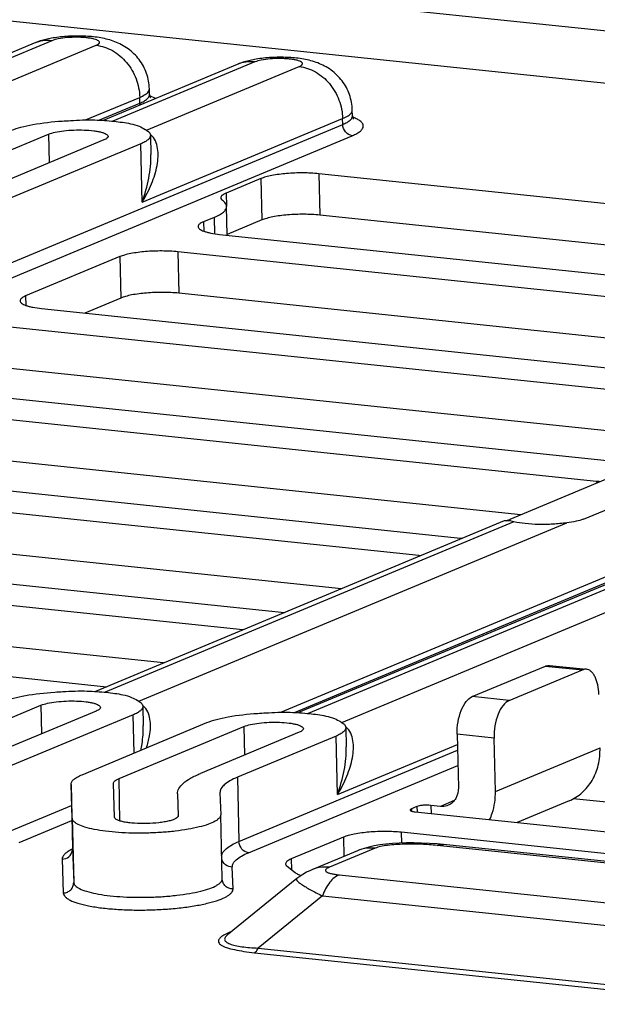
# Model space of a CAD drawing. Units: inches. Extents: x 0 to 34, y 0 to 22.
# Drawn here: x 25.7 to 26.1, y 8.6 to 9.3 of the extents above; entities that cross this region are included whole.
import ezdxf

# ---------------------------------------------------------------- set-up
doc = ezdxf.new("R2010")
doc.units = ezdxf.units.IN
doc.header["$LTSCALE"] = 1.87
doc.header["$MEASUREMENT"] = 0
doc.layers.get('0').update_dxf_attribs({"linetype": 'CONTINUOUS'})

msp = doc.modelspace()

# ---------------------------------------------------------------- linework, layer by layer
at = {"color": 7, "linetype": 'CONTINUOUS'}
for p, q in [((24.29083, 9.49435), (26.68379, 9.24397)), ((24.27693, 9.45951), (26.68465, 9.20758)), ((25.67918, 9.2989), (25.58586, 9.26002)), ((25.69146, 9.30064), (25.59263, 9.25947)), ((25.61608, 9.25318), (25.72227, 9.29742)), ((25.82039, 9.28413), (25.72706, 9.24524)), ((25.83267, 9.28587), (25.73384, 9.24469)), ((25.75728, 9.2384), (25.86348, 9.28265)), ((25.7594, 9.26313), (25.7593, 9.26716)), ((25.76351, 9.2604), (25.75963, 9.26225)), ((25.71489, 9.24554), (25.75257, 9.26124)), ((25.72426, 9.24538), (25.75267, 9.25722)), ((25.75267, 9.25722), (25.75257, 9.26124)), ((25.9006, 9.24836), (25.90051, 9.25238)), ((25.17326, 8.94221), (25.89387, 9.24244)), ((25.75428, 9.18835), (25.89378, 9.24647)), ((25.89387, 9.24244), (25.89378, 9.24647)), ((25.17358, 8.93173), (25.90046, 9.23458)), ((25.59663, 9.19709), (25.68914, 9.23563)), ((25.68914, 9.23563), (25.68961, 9.21575)), ((25.76006, 9.23483), (25.76037, 9.22152)), ((25.72765, 9.2316), (25.63514, 9.19306)), ((25.75333, 9.22892), (25.66081, 9.19037)), ((25.75428, 9.18835), (25.75333, 9.22892)), ((26.40588, 9.15283), (25.87719, 9.20815)), ((25.87719, 9.20815), (25.87787, 9.17938)), ((25.83695, 9.20477), (25.81284, 9.19472)), ((25.83695, 9.20477), (25.83763, 9.176)), ((25.81284, 9.19472), (25.81306, 9.18541)), ((25.81347, 9.16546), (25.813, 9.18541)), ((25.80435, 9.1778), (25.79706, 9.17477)), ((25.79706, 9.17477), (25.79722, 9.16819)), ((25.80435, 9.1778), (25.80461, 9.16647)), ((25.83763, 9.176), (25.81352, 9.16595)), ((26.35082, 9.12989), (25.87787, 9.17938)), ((25.80817, 9.16601), (26.32167, 9.11228)), ((26.31819, 9.09746), (25.77903, 9.15387)), ((25.77903, 9.15387), (25.77971, 9.1251)), ((25.73879, 9.15049), (25.67323, 9.12317)), ((25.73879, 9.15049), (25.73946, 9.12172)), ((26.26453, 9.07437), (25.77971, 9.1251)), ((25.67323, 9.12317), (25.67338, 9.1166)), ((25.73946, 9.12172), (25.71439, 9.11127)), ((25.68433, 9.11442), (26.22349, 9.058)), ((26.19575, 9.04571), (25.62952, 9.10496)), ((25.86017, 8.83359), (26.46247, 9.08453)), ((26.46012, 9.08225), (25.86297, 8.83346)), ((26.14069, 9.02278), (25.6302, 9.07619)), ((25.8508, 8.83376), (26.41916, 9.07056)), ((25.53482, 9.06551), (26.10149, 9.00621)), ((26.07051, 8.99427), (25.53136, 9.05068)), ((26.01786, 8.97108), (25.53203, 9.02191)), ((25.43666, 9.01123), (25.97582, 8.95481)), ((26.09528, 9.00333), (26.01005, 8.96782)), ((26.06127, 8.96796), (26.14649, 9.00346)), ((25.94668, 8.94267), (25.40752, 8.99909)), ((26.07051, 8.99427), (26.07054, 8.99302)), ((25.89302, 8.91959), (25.4082, 8.97031)), ((26.00854, 8.96723), (26.01005, 8.96782)), ((26.01005, 8.96782), (26.01007, 8.96672)), ((25.28715, 8.96232), (25.85338, 8.90307)), ((26.00622, 8.96675), (25.72176, 8.84823)), ((26.01295, 8.96618), (25.72854, 8.84768)), ((25.75198, 8.84139), (26.04973, 8.96544)), ((26.00785, 8.96691), (26.00622, 8.96675)), ((26.00746, 8.96689), (26.00854, 8.96723)), ((26.01098, 8.9666), (26.00785, 8.96691)), ((26.01295, 8.96618), (26.01098, 8.9666)), ((26.16013, 8.95389), (25.86974, 8.83291)), ((25.82424, 8.89093), (25.25801, 8.95018)), ((25.89319, 8.82662), (26.18497, 8.94818)), ((25.94668, 8.94267), (25.94669, 8.94195)), ((25.76918, 8.86799), (25.25869, 8.92141)), ((25.1741, 8.90959), (25.72955, 8.85148)), ((25.98388, 8.8446), (26.03487, 8.86585)), ((26.03487, 8.86585), (26.06054, 8.86316)), ((26.03768, 8.8663), (26.06336, 8.86361)), ((26.00955, 8.84192), (26.06054, 8.86316)), ((26.00955, 8.84192), (25.98388, 8.8446)), ((25.61523, 8.81004), (25.68384, 8.83862)), ((25.68384, 8.83862), (25.68431, 8.81874)), ((25.75476, 8.83782), (25.75507, 8.82451)), ((25.72235, 8.83459), (25.63549, 8.7984)), ((25.74803, 8.83191), (25.66117, 8.79572)), ((25.74865, 8.8054), (25.74803, 8.83191)), ((25.71252, 8.79034), (25.79938, 8.82653)), ((25.73819, 8.78766), (25.82505, 8.82385)), ((25.82505, 8.82385), (25.82552, 8.80397)), ((25.86356, 8.81982), (25.79495, 8.79123)), ((25.88924, 8.81713), (25.82063, 8.78855)), ((25.89019, 8.77656), (25.88924, 8.81713)), ((25.89596, 8.82305), (25.89628, 8.80973)), ((25.99913, 8.81579), (25.97346, 8.81847)), ((25.97346, 8.81847), (25.97433, 8.78136)), ((25.89019, 8.77656), (25.97363, 8.81133)), ((26.00001, 8.77867), (25.99913, 8.81579)), ((25.82167, 8.74395), (25.97372, 8.8073)), ((26.00001, 8.77867), (26.07285, 8.80902)), ((25.82826, 8.73608), (25.97397, 8.79679)), ((25.70483, 8.78358), (25.70587, 8.73896)), ((25.70561, 8.76005), (25.70483, 8.78355)), ((25.73513, 8.76076), (25.73435, 8.78426)), ((25.73888, 8.75813), (25.73819, 8.78766)), ((25.82063, 8.78855), (25.82167, 8.74395)), ((25.7789, 8.77706), (25.7789, 8.77712)), ((25.7789, 8.77706), (25.77941, 8.76182)), ((25.80842, 8.77781), (25.80842, 8.77777)), ((25.80842, 8.77777), (25.80893, 8.76253)), ((25.97145, 8.77232), (25.96183, 8.76831)), ((26.05137, 8.77217), (26.01509, 8.75705)), ((26.5064, 8.7263), (26.05425, 8.77361)), ((25.66222, 8.75112), (25.70517, 8.76902)), ((25.80998, 8.71791), (25.80893, 8.76253)), ((25.94548, 8.76819), (25.94159, 8.76657)), ((25.94159, 8.76657), (25.94163, 8.765)), ((25.94427, 8.76446), (26.45735, 8.71077)), ((25.94548, 8.76819), (25.94557, 8.76432)), ((25.96183, 8.76831), (25.9552, 8.76901)), ((25.9552, 8.76901), (25.95533, 8.7633)), ((25.6688, 8.74326), (25.70542, 8.75851)), ((25.70561, 8.76005), (25.70666, 8.71545)), ((25.77927, 8.76136), (25.77926, 8.76182)), ((26.39709, 8.70189), (25.93461, 8.75028)), ((25.93461, 8.75028), (25.93478, 8.74278)), ((25.89436, 8.7469), (25.85794, 8.73172)), ((25.89436, 8.7469), (25.89468, 8.73355)), ((26.3797, 8.69831), (25.9639, 8.74182)), ((25.70543, 8.73711), (25.70534, 8.73697)), ((25.70581, 8.73856), (25.70573, 8.73853)), ((25.70589, 8.73856), (25.70581, 8.73852)), ((25.70587, 8.73899), (25.70587, 8.73896)), ((25.70587, 8.73896), (25.70666, 8.71545)), ((25.90406, 8.73746), (25.87235, 8.72425)), ((25.91634, 8.7392), (25.88463, 8.72599)), ((25.91968, 8.7415), (25.91575, 8.74084)), ((26.37714, 8.69744), (25.95959, 8.74113)), ((25.69866, 8.73159), (25.69945, 8.70808)), ((25.85794, 8.73172), (25.85811, 8.72431)), ((25.81752, 8.71092), (25.81702, 8.72615)), ((25.85516, 8.72664), (25.86071, 8.72226)), ((25.87235, 8.72425), (25.87132, 8.72381)), ((25.87235, 8.72425), (25.87235, 8.72425)), ((25.86186, 8.71809), (25.81363, 8.6789)), ((25.86371, 8.72074), (25.86495, 8.72034)), ((25.8913, 8.72073), (26.34935, 8.6728)), ((25.87968, 8.7061), (25.83497, 8.66977)), ((25.87968, 8.7061), (26.33773, 8.65817)), ((25.81478, 8.68052), (25.81293, 8.6797)), ((25.81653, 8.68125), (25.81478, 8.68052)), ((25.83245, 8.66659), (26.30276, 8.61738)), ((25.83497, 8.66977), (26.30528, 8.62056))]:
    msp.add_line(p, q, dxfattribs=at)
for points in [[(25.9639, 8.74182), (25.95959, 8.74222), (25.95413, 8.7426), (25.94871, 8.74283), (25.94338, 8.74293), (25.93819, 8.74289), (25.93318, 8.74273), (25.92841, 8.74245), (25.92391, 8.74204), (25.91968, 8.7415)], [(25.91575, 8.74084), (25.9121, 8.74005), (25.90868, 8.73912), (25.90546, 8.73802), (25.90406, 8.73746)], [(25.87132, 8.72381), (25.86873, 8.72257), (25.86602, 8.72104), (25.86326, 8.71917), (25.86186, 8.71809)]]:
    msp.add_lwpolyline(points, dxfattribs=at)
for centre, radius, start, end in [((25.70541, 9.22487), 0.07876, 98.6456, 101.95937), ((25.84662, 9.21009), 0.07876, 98.6456, 101.95937), ((25.76098, 9.25742), 0.00832, 181.39223, 190.03302), ((25.66604, 9.08481), 0.1787, 59.43033, 59.64574), ((25.75278, 9.22659), 0.01145, 48.75206, 51.43462), ((26.06208, 8.91336), 0.08134, 82.38316, 84.04939), ((25.98538, 9.04632), 0.092, 264.03313, 264.92674), ((25.93792, 8.85891), 0.08422, 83.08586, 84.03371), ((25.66073, 8.68778), 0.17871, 59.43032, 59.64573), ((25.74748, 8.82958), 0.01145, 48.75206, 51.43462), ((25.80194, 8.67301), 0.17871, 59.43032, 59.64573), ((25.88869, 8.8148), 0.01145, 48.75206, 51.43462), ((25.71986, 8.70828), 0.03339, 115.04369, 116.86922), ((25.69884, 8.73879), 0.00704, 349.8272, 1.32665), ((25.91339, 8.71507), 0.02425, 109.97773, 112.60767), ((25.88167, 8.70186), 0.02425, 109.97775, 112.60913), ((25.8144, 8.71801), 0.00443, 181.34681, 181.90858), ((25.81537, 8.68618), 0.00569, 264.00202, 272.68897)]:
    msp.add_arc(centre, radius, start, end, dxfattribs=at)
for points, knots in [([(25.72227, 9.29742), (25.72276, 9.29762), (25.72343, 9.29795), (25.72413, 9.29851), (25.72445, 9.2989), (25.7246, 9.29932), (25.72453, 9.29992), (25.72384, 9.30063), (25.72255, 9.30127), (25.72068, 9.30186), (25.71831, 9.30234), (25.7155, 9.30271), (25.71237, 9.30295), (25.70788, 9.30307), (25.70236, 9.30286), (25.69647, 9.30211), (25.6929, 9.30125), (25.69146, 9.30064)], [0, 0, 0, 0, 0.042433, 0.058516, 0.071595, 0.08256, 0.092953, 0.118446, 0.156517, 0.208601, 0.273774, 0.350063, 0.434862, 0.525148, 0.708931, 0.874953, 1, 1, 1, 1]), ([(25.7593, 9.26716), (25.75922, 9.27079), (25.75789, 9.27808), (25.75266, 9.28778), (25.74487, 9.29535), (25.73553, 9.30025), (25.72549, 9.30284), (25.71505, 9.30392), (25.70434, 9.30394), (25.69712, 9.30328), (25.69357, 9.30273)], [0, 0, 0, 0, 0.128071, 0.255801, 0.382282, 0.504938, 0.623049, 0.745181, 0.87369, 1, 1, 1, 1]), ([(25.68909, 9.30192), (25.68656, 9.30138), (25.68321, 9.30048), (25.67998, 9.29924), (25.67918, 9.2989)], [0, 0, 0, 0, 0.748623, 1, 1, 1, 1]), ([(25.69146, 9.30064), (25.68937, 9.30086), (25.68516, 9.30081), (25.68109, 9.2997), (25.67918, 9.2989)], [0, 0, 0, 0, 0.504388, 1, 1, 1, 1]), ([(25.72227, 9.29742), (25.72623, 9.29701), (25.73427, 9.29427), (25.74405, 9.28589), (25.7507, 9.27443), (25.75247, 9.26562), (25.75257, 9.26124)], [0, 0, 0, 0, 0.234158, 0.483522, 0.742317, 1, 1, 1, 1]), ([(25.8303, 9.28714), (25.82777, 9.2866), (25.82442, 9.2857), (25.82119, 9.28446), (25.82039, 9.28413)], [0, 0, 0, 0, 0.748623, 1, 1, 1, 1]), ([(25.83267, 9.28587), (25.83058, 9.28609), (25.82636, 9.28603), (25.82229, 9.28492), (25.82039, 9.28413)], [0, 0, 0, 0, 0.504388, 1, 1, 1, 1]), ([(25.86348, 9.28265), (25.86397, 9.28285), (25.86463, 9.28317), (25.86534, 9.28373), (25.86566, 9.28412), (25.86581, 9.28454), (25.86574, 9.28514), (25.86505, 9.28585), (25.86376, 9.2865), (25.86189, 9.28708), (25.85952, 9.28757), (25.85671, 9.28794), (25.85357, 9.28817), (25.84908, 9.28829), (25.84357, 9.28809), (25.83768, 9.28734), (25.83411, 9.28647), (25.83267, 9.28587)], [0, 0, 0, 0, 0.042433, 0.058516, 0.071595, 0.08256, 0.092953, 0.118446, 0.156517, 0.208601, 0.273774, 0.350063, 0.434862, 0.525148, 0.708931, 0.874953, 1, 1, 1, 1]), ([(25.90051, 9.25238), (25.90042, 9.25602), (25.8991, 9.2633), (25.89387, 9.27301), (25.88607, 9.28058), (25.87673, 9.28548), (25.8667, 9.28806), (25.85626, 9.28914), (25.84555, 9.28917), (25.83833, 9.2885), (25.83478, 9.28796)], [0, 0, 0, 0, 0.128071, 0.255801, 0.382282, 0.504938, 0.623049, 0.745181, 0.87369, 1, 1, 1, 1]), ([(25.86348, 9.28265), (25.86744, 9.28223), (25.87548, 9.2795), (25.88525, 9.27111), (25.89191, 9.25965), (25.89368, 9.25085), (25.89378, 9.24647)], [0, 0, 0, 0, 0.234158, 0.483522, 0.742317, 1, 1, 1, 1]), ([(25.75257, 9.26124), (25.75391, 9.2618), (25.75613, 9.26287), (25.75812, 9.26447), (25.75869, 9.26532)], [0, 0, 0, 0, 0.585665, 1, 1, 1, 1]), ([(25.75267, 9.25722), (25.75367, 9.25763), (25.75544, 9.25846), (25.75762, 9.25991), (25.75904, 9.26142), (25.75941, 9.26261), (25.7594, 9.26313)], [0, 0, 0, 0, 0.347428, 0.622903, 0.833184, 1, 1, 1, 1]), ([(25.75869, 9.26532), (25.75879, 9.26546), (25.75913, 9.26602), (25.75931, 9.26669), (25.7593, 9.26716)], [0, 0, 0, 0, 0.273855, 1, 1, 1, 1]), ([(25.7594, 9.26313), (25.75941, 9.26255), (25.75961, 9.26173), (25.76001, 9.26098), (25.76019, 9.26081)], [0, 0, 0, 0, 0.700386, 1, 1, 1, 1]), ([(25.89378, 9.24647), (25.89512, 9.24703), (25.89734, 9.2481), (25.89932, 9.24969), (25.8999, 9.25054)], [0, 0, 0, 0, 0.585665, 1, 1, 1, 1]), ([(25.89387, 9.24244), (25.89488, 9.24286), (25.89665, 9.24369), (25.89883, 9.24513), (25.90025, 9.24665), (25.90062, 9.24783), (25.9006, 9.24836)], [0, 0, 0, 0, 0.347428, 0.622903, 0.833184, 1, 1, 1, 1]), ([(25.8999, 9.25054), (25.9, 9.25069), (25.90034, 9.25125), (25.90052, 9.25191), (25.90051, 9.25238)], [0, 0, 0, 0, 0.273855, 1, 1, 1, 1]), ([(25.9006, 9.24836), (25.90062, 9.24778), (25.90082, 9.24695), (25.90122, 9.24621), (25.9014, 9.24604)], [0, 0, 0, 0, 0.700386, 1, 1, 1, 1]), ([(25.66347, 9.23832), (25.66559, 9.2392), (25.6705, 9.24075), (25.68223, 9.24327), (25.6919, 9.24431), (25.69873, 9.24476)], [0, 0, 0, 0, 0.191359, 0.428488, 1, 1, 1, 1]), ([(25.69873, 9.24476), (25.70061, 9.24488), (25.70817, 9.24537), (25.71575, 9.24571), (25.72143, 9.24551)], [0, 0, 0, 0, 0.248563, 1, 1, 1, 1]), ([(25.72143, 9.24551), (25.72589, 9.24536), (25.7342, 9.24483), (25.74245, 9.24368), (25.74623, 9.24292)], [0, 0, 0, 0, 0.536387, 1, 1, 1, 1]), ([(25.74623, 9.24292), (25.74829, 9.2425), (25.75182, 9.24152), (25.75502, 9.23978), (25.75634, 9.23901)], [0, 0, 0, 0, 0.578911, 1, 1, 1, 1]), ([(25.90046, 9.23458), (25.89872, 9.23476), (25.89526, 9.23686), (25.89392, 9.24056), (25.89387, 9.24244)], [0, 0, 0, 0, 0.482405, 1, 1, 1, 1]), ([(25.90046, 9.23458), (25.90159, 9.23504), (25.90357, 9.23597), (25.90604, 9.23759), (25.90766, 9.23927), (25.90834, 9.24116), (25.90779, 9.24306), (25.90623, 9.2447), (25.90386, 9.24621), (25.90193, 9.24705), (25.90083, 9.24747)], [0, 0, 0, 0, 0.176157, 0.316702, 0.42473, 0.510172, 0.593405, 0.696245, 0.830446, 1, 1, 1, 1]), ([(25.68914, 9.23563), (25.6906, 9.23624), (25.69414, 9.23719), (25.70006, 9.23811), (25.70685, 9.23861), (25.7138, 9.23863), (25.71936, 9.23823), (25.72332, 9.23764), (25.72575, 9.23712), (25.72775, 9.23649), (25.72942, 9.23576), (25.73052, 9.2348), (25.73054, 9.23414)], [0, 0, 0, 0, 0.110591, 0.254968, 0.4193, 0.587116, 0.741507, 0.80882, 0.86735, 0.915885, 0.953756, 1, 1, 1, 1]), ([(25.76006, 9.23483), (25.76007, 9.23431), (25.7597, 9.23312), (25.75828, 9.23161), (25.7561, 9.23016), (25.75433, 9.22933), (25.75333, 9.22892)], [0, 0, 0, 0, 0.166816, 0.377097, 0.652573, 1, 1, 1, 1]), ([(25.75428, 9.18835), (25.75678, 9.19245), (25.76104, 9.20067), (25.7645, 9.21148), (25.76552, 9.21984), (25.76527, 9.22566), (25.76379, 9.23102), (25.76165, 9.23404), (25.76033, 9.2352)], [0, 0, 0, 0, 0.286447, 0.549776, 0.671838, 0.786796, 0.895064, 1, 1, 1, 1]), ([(25.75692, 9.23867), (25.75739, 9.23839), (25.75838, 9.23773), (25.75963, 9.23651), (25.76004, 9.23535), (25.76006, 9.23483)], [0, 0, 0, 0, 0.317592, 0.69772, 1, 1, 1, 1]), ([(25.73054, 9.23414), (25.73055, 9.23365), (25.72994, 9.23285), (25.72885, 9.23215), (25.72808, 9.23178), (25.72765, 9.2316)], [0, 0, 0, 0, 0.37143, 0.649438, 1, 1, 1, 1]), ([(25.75428, 9.18835), (25.75627, 9.19379), (25.75936, 9.2047), (25.7605, 9.21603), (25.76037, 9.22152)], [0, 0, 0, 0, 0.513305, 1, 1, 1, 1]), ([(25.87719, 9.20815), (25.87356, 9.20853), (25.86607, 9.20888), (25.85513, 9.20846), (25.84645, 9.20738), (25.84052, 9.20603), (25.83803, 9.20522), (25.83695, 9.20477)], [0, 0, 0, 0, 0.26927, 0.552001, 0.807407, 0.913363, 1, 1, 1, 1]), ([(25.81284, 9.19472), (25.81227, 9.19449), (25.81125, 9.194), (25.80979, 9.19306), (25.80898, 9.192), (25.809, 9.19134)], [0, 0, 0, 0, 0.350577, 0.628563, 1, 1, 1, 1]), ([(25.809, 9.19134), (25.809, 9.19118), (25.80915, 9.19043), (25.80975, 9.18987), (25.81023, 9.18952)], [0, 0, 0, 0, 0.211051, 1, 1, 1, 1]), ([(25.813, 9.18541), (25.81298, 9.18615), (25.81231, 9.18782), (25.811, 9.18895), (25.81023, 9.18952)], [0, 0, 0, 0, 0.434731, 1, 1, 1, 1]), ([(25.80435, 9.1778), (25.80564, 9.17834), (25.80791, 9.1794), (25.81071, 9.18126), (25.81254, 9.18321), (25.81302, 9.18474), (25.813, 9.18541)], [0, 0, 0, 0, 0.347428, 0.622902, 0.833184, 1, 1, 1, 1]), ([(25.87787, 9.17938), (25.87424, 9.17976), (25.86675, 9.1801), (25.85581, 9.17969), (25.84712, 9.17861), (25.8412, 9.17726), (25.83871, 9.17645), (25.83763, 9.176)], [0, 0, 0, 0, 0.26927, 0.552001, 0.807407, 0.913363, 1, 1, 1, 1]), ([(25.79706, 9.17477), (25.79649, 9.17453), (25.79547, 9.17404), (25.79401, 9.17311), (25.7932, 9.17204), (25.79322, 9.17139)], [0, 0, 0, 0, 0.350579, 0.628562, 1, 1, 1, 1]), ([(25.79322, 9.17139), (25.79323, 9.17072), (25.79411, 9.16969), (25.79563, 9.16882), (25.79738, 9.16809), (25.79955, 9.16745), (25.80317, 9.16663), (25.8061, 9.16623), (25.80817, 9.16601)], [0, 0, 0, 0, 0.120524, 0.210951, 0.325061, 0.462725, 0.622607, 1, 1, 1, 1]), ([(25.77903, 9.15387), (25.7754, 9.15425), (25.76791, 9.15459), (25.75697, 9.15418), (25.74828, 9.1531), (25.74236, 9.15175), (25.73987, 9.15094), (25.73879, 9.15049)], [0, 0, 0, 0, 0.26927, 0.552001, 0.807407, 0.913363, 1, 1, 1, 1]), ([(25.77971, 9.1251), (25.77608, 9.12548), (25.76859, 9.12582), (25.75764, 9.12541), (25.74896, 9.12433), (25.74304, 9.12298), (25.74055, 9.12217), (25.73946, 9.12172)], [0, 0, 0, 0, 0.26927, 0.552001, 0.807407, 0.913363, 1, 1, 1, 1]), ([(25.67323, 9.12317), (25.67265, 9.12293), (25.67164, 9.12245), (25.67018, 9.12151), (25.66937, 9.12045), (25.66938, 9.11979)], [0, 0, 0, 0, 0.350579, 0.628562, 1, 1, 1, 1]), ([(25.66938, 9.11979), (25.6694, 9.11913), (25.67027, 9.1181), (25.67179, 9.11723), (25.67354, 9.1165), (25.67571, 9.11585), (25.67934, 9.11504), (25.68227, 9.11463), (25.68433, 9.11442)], [0, 0, 0, 0, 0.120524, 0.210951, 0.325061, 0.462725, 0.622607, 1, 1, 1, 1]), ([(26.06127, 8.96796), (26.05967, 8.96729), (26.05582, 8.96632), (26.05193, 8.96576), (26.04973, 8.96544)], [0, 0, 0, 0, 0.437882, 1, 1, 1, 1]), ([(26.04973, 8.96544), (26.04657, 8.96499), (26.04003, 8.96437), (26.0303, 8.96418), (26.02119, 8.9647), (26.01548, 8.96556), (26.01295, 8.96618)], [0, 0, 0, 0, 0.259647, 0.532624, 0.788702, 1, 1, 1, 1]), ([(26.03487, 8.86585), (26.0351, 8.86595), (26.036, 8.86627), (26.03698, 8.86637), (26.03768, 8.8663)], [0, 0, 0, 0, 0.261727, 1, 1, 1, 1]), ([(26.06336, 8.86361), (26.06313, 8.86363), (26.06217, 8.86367), (26.06121, 8.86344), (26.06054, 8.86316)], [0, 0, 0, 0, 0.243066, 1, 1, 1, 1]), ([(26.07198, 8.84614), (26.07193, 8.84839), (26.0715, 8.85257), (26.07002, 8.85741), (26.06825, 8.86043), (26.0668, 8.86208), (26.06516, 8.8632), (26.06395, 8.86355), (26.06336, 8.86361)], [0, 0, 0, 0, 0.323135, 0.601002, 0.718926, 0.822713, 0.914777, 1, 1, 1, 1]), ([(25.65817, 8.84131), (25.66029, 8.84219), (25.6652, 8.84374), (25.67693, 8.84626), (25.6866, 8.8473), (25.69343, 8.84775)], [0, 0, 0, 0, 0.191359, 0.428488, 1, 1, 1, 1]), ([(25.69343, 8.84775), (25.69531, 8.84787), (25.70286, 8.84835), (25.71045, 8.84869), (25.71613, 8.8485)], [0, 0, 0, 0, 0.248563, 1, 1, 1, 1]), ([(25.71613, 8.8485), (25.72059, 8.84835), (25.7289, 8.84782), (25.73715, 8.84667), (25.74093, 8.84591)], [0, 0, 0, 0, 0.536387, 1, 1, 1, 1]), ([(25.74093, 8.84591), (25.74299, 8.84549), (25.74652, 8.84451), (25.74972, 8.84277), (25.75104, 8.842)], [0, 0, 0, 0, 0.578911, 1, 1, 1, 1]), ([(25.97346, 8.81847), (25.97339, 8.82135), (25.97382, 8.82701), (25.9759, 8.83478), (25.97907, 8.84095), (25.98223, 8.84392), (25.98388, 8.8446)], [0, 0, 0, 0, 0.294349, 0.577033, 0.81749, 1, 1, 1, 1]), ([(25.68384, 8.83862), (25.6853, 8.83923), (25.68884, 8.84018), (25.69476, 8.8411), (25.70155, 8.8416), (25.7085, 8.84162), (25.71406, 8.84122), (25.71802, 8.84063), (25.72045, 8.84011), (25.72245, 8.83948), (25.72412, 8.83875), (25.72522, 8.83779), (25.72524, 8.83713)], [0, 0, 0, 0, 0.110591, 0.254968, 0.4193, 0.587116, 0.741507, 0.80882, 0.86735, 0.915885, 0.953756, 1, 1, 1, 1]), ([(25.75476, 8.83782), (25.75477, 8.8373), (25.7544, 8.83611), (25.75298, 8.8346), (25.7508, 8.83315), (25.74903, 8.83232), (25.74803, 8.83191)], [0, 0, 0, 0, 0.166816, 0.377097, 0.652573, 1, 1, 1, 1]), ([(25.75162, 8.84166), (25.75209, 8.84138), (25.75308, 8.84072), (25.75433, 8.8395), (25.75474, 8.83834), (25.75476, 8.83782)], [0, 0, 0, 0, 0.317592, 0.69772, 1, 1, 1, 1]), ([(25.75732, 8.80899), (25.75822, 8.81169), (25.75946, 8.8164), (25.76022, 8.82312), (25.75993, 8.82883), (25.75844, 8.83409), (25.75633, 8.83705), (25.75503, 8.83819)], [0, 0, 0, 0, 0.277206, 0.472882, 0.657308, 0.831215, 1, 1, 1, 1]), ([(26.00955, 8.84192), (26.00791, 8.84123), (26.00474, 8.83826), (26.00157, 8.83209), (25.99949, 8.82432), (25.99907, 8.81866), (25.99913, 8.81579)], [0, 0, 0, 0, 0.18251, 0.422967, 0.705651, 1, 1, 1, 1]), ([(25.72524, 8.83713), (25.72525, 8.83663), (25.72464, 8.83584), (25.72354, 8.83513), (25.72278, 8.83477), (25.72235, 8.83459)], [0, 0, 0, 0, 0.37143, 0.649438, 1, 1, 1, 1]), ([(25.79938, 8.82653), (25.80149, 8.82741), (25.80641, 8.82897), (25.81813, 8.83149), (25.8278, 8.83253), (25.83464, 8.83297)], [0, 0, 0, 0, 0.191359, 0.428488, 1, 1, 1, 1]), ([(25.83464, 8.83297), (25.83652, 8.83309), (25.84407, 8.83358), (25.85165, 8.83392), (25.85734, 8.83373)], [0, 0, 0, 0, 0.248563, 1, 1, 1, 1]), ([(25.85734, 8.83373), (25.8618, 8.83357), (25.87011, 8.83304), (25.87836, 8.83189), (25.88214, 8.83113)], [0, 0, 0, 0, 0.536387, 1, 1, 1, 1]), ([(25.88214, 8.83113), (25.8842, 8.83072), (25.88773, 8.82973), (25.89093, 8.82799), (25.89225, 8.82722)], [0, 0, 0, 0, 0.578911, 1, 1, 1, 1]), ([(25.7535, 8.80741), (25.75378, 8.80885), (25.75474, 8.8145), (25.75517, 8.82025), (25.75507, 8.82451)], [0, 0, 0, 0, 0.256018, 1, 1, 1, 1]), ([(25.82505, 8.82385), (25.82651, 8.82445), (25.83005, 8.8254), (25.83596, 8.82632), (25.84276, 8.82682), (25.84971, 8.82684), (25.85526, 8.82645), (25.85923, 8.82585), (25.86166, 8.82533), (25.86366, 8.82471), (25.86533, 8.82397), (25.86643, 8.82301), (25.86644, 8.82235)], [0, 0, 0, 0, 0.110591, 0.254968, 0.4193, 0.587116, 0.741507, 0.80882, 0.86735, 0.915885, 0.953756, 1, 1, 1, 1]), ([(25.89283, 8.82688), (25.8933, 8.82661), (25.89429, 8.82594), (25.89553, 8.82472), (25.89595, 8.82356), (25.89596, 8.82305)], [0, 0, 0, 0, 0.317592, 0.69772, 1, 1, 1, 1]), ([(25.86644, 8.82235), (25.86646, 8.82186), (25.86585, 8.82106), (25.86475, 8.82036), (25.86399, 8.82), (25.86356, 8.81982)], [0, 0, 0, 0, 0.37143, 0.649438, 1, 1, 1, 1]), ([(25.89596, 8.82305), (25.89598, 8.82252), (25.89561, 8.82134), (25.89419, 8.81982), (25.89201, 8.81838), (25.89024, 8.81755), (25.88924, 8.81713)], [0, 0, 0, 0, 0.166816, 0.377097, 0.652573, 1, 1, 1, 1]), ([(25.89019, 8.77656), (25.89269, 8.78066), (25.89695, 8.78888), (25.90041, 8.7997), (25.90143, 8.80805), (25.90118, 8.81387), (25.8997, 8.81924), (25.89756, 8.82225), (25.89624, 8.82341)], [0, 0, 0, 0, 0.286447, 0.549776, 0.671838, 0.786796, 0.895064, 1, 1, 1, 1]), ([(25.89019, 8.77656), (25.89218, 8.782), (25.89526, 8.79291), (25.89641, 8.80424), (25.89628, 8.80973)], [0, 0, 0, 0, 0.513305, 1, 1, 1, 1]), ([(26.05137, 8.77217), (26.05466, 8.77353), (26.06089, 8.77748), (26.0679, 8.78625), (26.07215, 8.7971), (26.07295, 8.80501), (26.07285, 8.80902)], [0, 0, 0, 0, 0.236126, 0.479246, 0.733713, 1, 1, 1, 1]), ([(25.70483, 8.78358), (25.70481, 8.78418), (25.70523, 8.78554), (25.70686, 8.78727), (25.70935, 8.78892), (25.71137, 8.78987), (25.71252, 8.79034)], [0, 0, 0, 0, 0.166818, 0.377097, 0.652578, 1, 1, 1, 1]), ([(25.7789, 8.77712), (25.77887, 8.77836), (25.77975, 8.7812), (25.78314, 8.78481), (25.78834, 8.78826), (25.79256, 8.79023), (25.79495, 8.79123)], [0, 0, 0, 0, 0.166819, 0.377097, 0.652574, 1, 1, 1, 1]), ([(25.73435, 8.78426), (25.73432, 8.78492), (25.73513, 8.78599), (25.7366, 8.78693), (25.73762, 8.78742), (25.73819, 8.78766)], [0, 0, 0, 0, 0.370948, 0.648966, 1, 1, 1, 1]), ([(25.82063, 8.78855), (25.81881, 8.78779), (25.8156, 8.78628), (25.81164, 8.78366), (25.80907, 8.78092), (25.80839, 8.77876), (25.80842, 8.77781)], [0, 0, 0, 0, 0.347422, 0.622903, 0.833182, 1, 1, 1, 1]), ([(25.97433, 8.78136), (25.97439, 8.77877), (25.97352, 8.77479), (25.97034, 8.77085), (25.96827, 8.76953), (25.96717, 8.76907)], [0, 0, 0, 0, 0.518391, 0.762709, 1, 1, 1, 1]), ([(25.99603, 8.759), (25.99673, 8.76049), (25.99921, 8.76675), (26.00013, 8.77359), (26.00001, 8.77867)], [0, 0, 0, 0, 0.243624, 1, 1, 1, 1]), ([(25.9552, 8.76901), (25.9534, 8.7692), (25.95074, 8.76919), (25.94749, 8.76878), (25.94606, 8.76843), (25.94548, 8.76819)], [0, 0, 0, 0, 0.551871, 0.807477, 1, 1, 1, 1]), ([(25.96717, 8.76907), (25.96593, 8.76855), (25.9641, 8.76818), (25.96229, 8.76827), (25.96183, 8.76831)], [0, 0, 0, 0, 0.74531, 1, 1, 1, 1]), ([(25.80893, 8.76251), (25.80894, 8.76212), (25.80875, 8.76127), (25.80797, 8.76011), (25.80672, 8.75899), (25.80423, 8.7574), (25.79995, 8.75561), (25.79361, 8.75379), (25.7859, 8.75222), (25.7771, 8.75098), (25.76754, 8.75012), (25.7576, 8.74967), (25.74764, 8.74965), (25.73805, 8.75005), (25.72919, 8.75088), (25.7214, 8.75207), (25.71496, 8.7536), (25.71059, 8.75517), (25.70801, 8.75665), (25.70642, 8.75792), (25.70564, 8.75923), (25.70561, 8.76005)], [0, 0, 0, 0, 0.010586, 0.022873, 0.037945, 0.056328, 0.103557, 0.164329, 0.236972, 0.319075, 0.407747, 0.499789, 0.591849, 0.680576, 0.76277, 0.835533, 0.896449, 0.943834, 0.962293, 0.977436, 1, 1, 1, 1]), ([(25.94159, 8.76657), (25.94134, 8.76647), (25.94096, 8.7663), (25.94066, 8.76591), (25.94066, 8.76576)], [0, 0, 0, 0, 0.627887, 1, 1, 1, 1]), ([(25.94066, 8.76576), (25.94066, 8.76559), (25.94099, 8.76522), (25.94221, 8.76474), (25.94338, 8.76455), (25.94427, 8.76446)], [0, 0, 0, 0, 0.12075, 0.325062, 1, 1, 1, 1]), ([(25.77941, 8.76182), (25.77944, 8.76098), (25.77783, 8.75979), (25.77561, 8.75888), (25.77286, 8.75807), (25.76957, 8.75741), (25.76437, 8.75667), (25.75743, 8.75623), (25.75048, 8.75634), (25.74524, 8.75683), (25.74192, 8.75733), (25.73911, 8.75801), (25.73684, 8.75881), (25.73516, 8.75991), (25.73513, 8.76076)], [0, 0, 0, 0, 0.05404, 0.101363, 0.162316, 0.235224, 0.317665, 0.499161, 0.680807, 0.763429, 0.836578, 0.89782, 0.945458, 1, 1, 1, 1]), ([(25.93461, 8.75028), (25.93098, 8.75066), (25.92349, 8.751), (25.91254, 8.75059), (25.90386, 8.74951), (25.89794, 8.74815), (25.89545, 8.74735), (25.89436, 8.7469)], [0, 0, 0, 0, 0.26927, 0.552001, 0.807407, 0.913363, 1, 1, 1, 1]), ([(25.8095, 8.73387), (25.80973, 8.73591), (25.81237, 8.73893), (25.81688, 8.74178), (25.81995, 8.74323), (25.82167, 8.74395)], [0, 0, 0, 0, 0.378888, 0.656095, 1, 1, 1, 1]), ([(25.82826, 8.73608), (25.82652, 8.73627), (25.82306, 8.73837), (25.82172, 8.74207), (25.82167, 8.74395)], [0, 0, 0, 0, 0.482405, 1, 1, 1, 1]), ([(25.95959, 8.74113), (25.95592, 8.74152), (25.9483, 8.74204), (25.93868, 8.74213), (25.93086, 8.74177), (25.9253, 8.74125), (25.92047, 8.74048), (25.91755, 8.73971), (25.91634, 8.7392)], [0, 0, 0, 0, 0.253948, 0.525809, 0.662473, 0.793366, 0.909809, 1, 1, 1, 1]), ([(25.95959, 8.74113), (25.95994, 8.74128), (25.96132, 8.74177), (25.96282, 8.74193), (25.9639, 8.74182)], [0, 0, 0, 0, 0.261751, 1, 1, 1, 1]), ([(25.70477, 8.73806), (25.70385, 8.73759), (25.70221, 8.73666), (25.70021, 8.73506), (25.69894, 8.73339), (25.69865, 8.73215), (25.69866, 8.73159)], [0, 0, 0, 0, 0.334958, 0.605371, 0.820053, 1, 1, 1, 1]), ([(25.69866, 8.73159), (25.70032, 8.73163), (25.70368, 8.73284), (25.70548, 8.73595), (25.70577, 8.73755)], [0, 0, 0, 0, 0.503958, 1, 1, 1, 1]), ([(25.70587, 8.73899), (25.70588, 8.73878), (25.70584, 8.73813), (25.70565, 8.73748), (25.70543, 8.73711)], [0, 0, 0, 0, 0.323187, 1, 1, 1, 1]), ([(25.81702, 8.72615), (25.81699, 8.72703), (25.81759, 8.72903), (25.81996, 8.73157), (25.82361, 8.73399), (25.82658, 8.73538), (25.82826, 8.73608)], [0, 0, 0, 0, 0.166719, 0.37672, 0.652181, 1, 1, 1, 1]), ([(25.91634, 8.7392), (25.91538, 8.7393), (25.91159, 8.7395), (25.90776, 8.73883), (25.9051, 8.73787)], [0, 0, 0, 0, 0.254417, 1, 1, 1, 1]), ([(25.81702, 8.72615), (25.81537, 8.72611), (25.81196, 8.72716), (25.81001, 8.73016), (25.80965, 8.73175)], [0, 0, 0, 0, 0.50398, 1, 1, 1, 1]), ([(25.85794, 8.73172), (25.85737, 8.73148), (25.85635, 8.731), (25.85489, 8.73006), (25.85408, 8.729), (25.85409, 8.72834)], [0, 0, 0, 0, 0.350579, 0.628562, 1, 1, 1, 1]), ([(25.85409, 8.72834), (25.8541, 8.72819), (25.85422, 8.72751), (25.85474, 8.72697), (25.85516, 8.72664)], [0, 0, 0, 0, 0.215199, 1, 1, 1, 1]), ([(25.86071, 8.72226), (25.86089, 8.72212), (25.86182, 8.72148), (25.86287, 8.72104), (25.86371, 8.72074)], [0, 0, 0, 0, 0.207423, 1, 1, 1, 1]), ([(25.88463, 8.72599), (25.88367, 8.72609), (25.87988, 8.72628), (25.87604, 8.72562), (25.87339, 8.72465)], [0, 0, 0, 0, 0.254417, 1, 1, 1, 1]), ([(25.88463, 8.72599), (25.8841, 8.72577), (25.88338, 8.72544), (25.88255, 8.72488), (25.88203, 8.72443), (25.88165, 8.72361), (25.88227, 8.72289), (25.88296, 8.72249), (25.8841, 8.722), (25.88591, 8.72152), (25.88846, 8.72106), (25.89031, 8.72083), (25.8913, 8.72073)], [0, 0, 0, 0, 0.121262, 0.170362, 0.211181, 0.271644, 0.338124, 0.386641, 0.446876, 0.599886, 0.787805, 1, 1, 1, 1]), ([(25.69945, 8.70808), (25.70041, 8.70811), (25.70233, 8.70852), (25.70474, 8.71018), (25.70634, 8.71261), (25.70668, 8.71452), (25.70666, 8.71545)], [0, 0, 0, 0, 0.252937, 0.504187, 0.752985, 1, 1, 1, 1]), ([(25.70666, 8.71545), (25.70669, 8.71463), (25.70747, 8.71332), (25.70906, 8.71205), (25.71164, 8.71057), (25.71601, 8.709), (25.72245, 8.70747), (25.73024, 8.70628), (25.7391, 8.70546), (25.74869, 8.70505), (25.75865, 8.70507), (25.76859, 8.70552), (25.77815, 8.70639), (25.78694, 8.70763), (25.79466, 8.70919), (25.801, 8.71102), (25.80528, 8.7128), (25.80777, 8.71439), (25.80902, 8.71551), (25.8098, 8.71668), (25.80998, 8.71752), (25.80998, 8.71791)], [0, 0, 0, 0, 0.022564, 0.037707, 0.056166, 0.103551, 0.164467, 0.23723, 0.319424, 0.408151, 0.500211, 0.592253, 0.680925, 0.763029, 0.835671, 0.896443, 0.943672, 0.962055, 0.977128, 0.989414, 1, 1, 1, 1]), ([(25.81752, 8.71092), (25.81657, 8.7109), (25.81464, 8.71122), (25.81216, 8.71273), (25.81045, 8.71506), (25.81001, 8.71693), (25.80998, 8.71787)], [0, 0, 0, 0, 0.252953, 0.50417, 0.752947, 1, 1, 1, 1]), ([(25.86186, 8.71809), (25.86177, 8.71802), (25.86162, 8.71783), (25.86162, 8.71743), (25.86181, 8.717), (25.86237, 8.71626), (25.86358, 8.7152), (25.86557, 8.71378), (25.86825, 8.71212), (25.87156, 8.71025), (25.87543, 8.70821), (25.87821, 8.70682), (25.87968, 8.7061)], [0, 0, 0, 0, 0.015294, 0.030868, 0.051045, 0.078075, 0.155765, 0.266274, 0.408639, 0.580529, 0.77882, 1, 1, 1, 1]), ([(25.8913, 8.72073), (25.88878, 8.71968), (25.88392, 8.71512), (25.88102, 8.70945), (25.87968, 8.7061)], [0, 0, 0, 0, 0.431501, 1, 1, 1, 1]), ([(25.69945, 8.70808), (25.69946, 8.70764), (25.69973, 8.70669), (25.7007, 8.7054), (25.7022, 8.70419), (25.70515, 8.70251), (25.71015, 8.7007), (25.71751, 8.69896), (25.72643, 8.69759), (25.73656, 8.69666), (25.74754, 8.69619), (25.75893, 8.69622), (25.7703, 8.69674), (25.78122, 8.69773), (25.79128, 8.69915), (25.80009, 8.70094), (25.80732, 8.70303), (25.8122, 8.70507), (25.81503, 8.70689), (25.81645, 8.70818), (25.81734, 8.70951), (25.81754, 8.71048), (25.81752, 8.71092)], [0, 0, 0, 0, 0.010608, 0.022951, 0.038101, 0.05657, 0.103984, 0.164936, 0.237739, 0.319971, 0.408729, 0.500806, 0.592845, 0.681491, 0.763542, 0.836105, 0.89677, 0.94387, 0.962186, 0.977196, 0.989433, 1, 1, 1, 1]), ([(25.81293, 8.6797), (25.81177, 8.67915), (25.81018, 8.6783), (25.80847, 8.67689), (25.80766, 8.67589), (25.80728, 8.67482), (25.80746, 8.67371), (25.80821, 8.67271), (25.81001, 8.67133), (25.81351, 8.66991), (25.81879, 8.66855), (25.82528, 8.66742), (25.82997, 8.66685), (25.83245, 8.66659)], [0, 0, 0, 0, 0.109326, 0.152531, 0.188153, 0.217991, 0.246521, 0.279765, 0.322024, 0.439061, 0.597261, 0.787395, 1, 1, 1, 1]), ([(25.81363, 8.67889), (25.81331, 8.67863), (25.81273, 8.67811), (25.81206, 8.67727), (25.81168, 8.6764), (25.81165, 8.67517), (25.81259, 8.67406), (25.8139, 8.67325), (25.81596, 8.67234), (25.81925, 8.67146), (25.82389, 8.67067), (25.82924, 8.67011), (25.83301, 8.66986), (25.83497, 8.66977)], [0, 0, 0, 0, 0.043682, 0.080761, 0.112162, 0.140547, 0.205212, 0.249533, 0.303383, 0.438638, 0.605035, 0.79444, 1, 1, 1, 1]), ([(25.83245, 8.66659), (25.833, 8.66682), (25.83405, 8.66781), (25.83468, 8.66904), (25.83497, 8.66977)], [0, 0, 0, 0, 0.431501, 1, 1, 1, 1])]:
    msp.add_open_spline(points, degree=3, knots=knots, dxfattribs=at)

doc.saveas('drawing.dxf')
